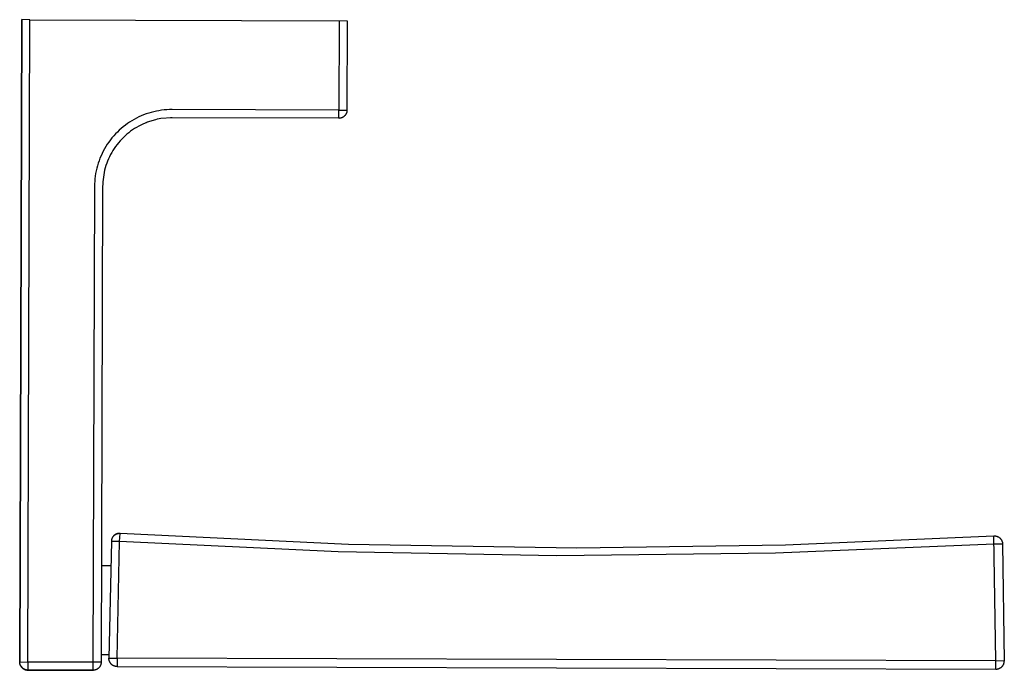
# Model space of a CAD drawing. Units: millimetres. Extents: x -130 to 180, y -139 to 149.
# Drawn here: x 59 to 180, y -139 to -59 of the extents above; entities that cross this region are included whole.
import ezdxf

# ---------------------------------------------------------------- set-up
doc = ezdxf.new("R2010")
doc.units = ezdxf.units.MM
doc.header["$MEASUREMENT"] = 0
doc.layers.add('Default', color=7, linetype='Continuous', true_color=0x000000)

msp = doc.modelspace()

# ---------------------------------------------------------------- linework, layer by layer
at = {"layer": 'Default', "color": 7, "true_color": 0xffffff}
for p, q in [((59.02, -59.43), (58.77, -138.43)), ((58.77, -138.43), (59.03, -59.43)), ((59.03, -59.43), (59.02, -59.43)), ((60.03, -59.44), (59.03, -59.43)), ((59.77, -138.44), (60.03, -59.44)), ((60.03, -59.44), (99.03, -59.56)), ((98.03, -59.56), (97.99, -70.56)), ((99.03, -59.56), (98.99, -70.56)), ((73.7, -71.27), (73.41, -71.4)), ((74, -71.14), (73.7, -71.27)), ((74.31, -71.03), (74, -71.14)), ((74.62, -70.93), (74.31, -71.03)), ((74.93, -70.84), (74.62, -70.93)), ((75.24, -70.76), (74.93, -70.84)), ((75.56, -70.69), (75.24, -70.76)), ((75.88, -70.63), (75.56, -70.69)), ((76.2, -70.58), (75.88, -70.63)), ((76.52, -70.54), (76.2, -70.58)), ((76.84, -70.51), (76.52, -70.54)), ((77.17, -70.5), (76.84, -70.51)), ((77.49, -70.49), (77.17, -70.5)), ((97.99, -70.56), (77.49, -70.49)), ((97.99, -71.47), (97.99, -70.56)), ((97.99, -70.56), (98.99, -70.56)), ((98.55, -71.39), (98.52, -71.41)), ((98.58, -71.37), (98.55, -71.39)), ((98.61, -71.35), (98.58, -71.37)), ((98.63, -71.33), (98.61, -71.35)), ((98.66, -71.3), (98.63, -71.33)), ((98.68, -71.28), (98.66, -71.3)), ((98.71, -71.25), (98.68, -71.28)), ((98.73, -71.23), (98.71, -71.25)), ((98.76, -71.2), (98.73, -71.23)), ((98.78, -71.18), (98.76, -71.2)), ((98.8, -71.15), (98.78, -71.18)), ((98.82, -71.12), (98.8, -71.15)), ((98.84, -71.09), (98.82, -71.12)), ((98.86, -71.06), (98.84, -71.09)), ((98.87, -71.03), (98.86, -71.06)), ((98.89, -71), (98.87, -71.03)), ((98.9, -70.97), (98.89, -71)), ((98.92, -70.94), (98.9, -70.97)), ((98.93, -70.9), (98.92, -70.94)), ((98.94, -70.87), (98.93, -70.9)), ((98.95, -70.84), (98.94, -70.87)), ((98.96, -70.8), (98.95, -70.84)), ((98.97, -70.77), (98.96, -70.8)), ((98.98, -70.74), (98.97, -70.77)), ((98.99, -70.67), (98.98, -70.7)), ((98.98, -70.7), (98.98, -70.74)), ((98.99, -70.56), (98.99, -70.6)), ((98.99, -70.6), (98.99, -70.63)), ((98.99, -70.63), (98.99, -70.67)), ((71.75, -72.4), (71.49, -72.6)), ((72.01, -72.21), (71.75, -72.4)), ((72.28, -72.03), (72.01, -72.21)), ((72.55, -71.86), (72.28, -72.03)), ((72.83, -71.7), (72.55, -71.86)), ((73.12, -71.54), (72.83, -71.7)), ((73.41, -71.4), (73.12, -71.54)), ((73.39, -72.53), (73.13, -72.68)), ((73.65, -72.4), (73.39, -72.53)), ((73.91, -72.27), (73.65, -72.4)), ((74.18, -72.15), (73.91, -72.27)), ((74.45, -72.04), (74.18, -72.15)), ((74.36, -72.08), (74.44, -72.05)), ((75.44, -71.74), (74.45, -72.04)), ((75.67, -71.68), (75.44, -71.74)), ((75.9, -71.64), (75.67, -71.68)), ((76.13, -71.6), (75.9, -71.64)), ((77.46, -71.49), (76.13, -71.6)), ((77.48, -71.49), (77.29, -71.5)), ((77.49, -71.49), (77.3, -71.49)), ((97.99, -71.56), (77.49, -71.49)), ((97.99, -71.56), (97.99, -71.47)), ((98.03, -71.56), (97.99, -71.56)), ((97.99, -71.56), (98.03, -71.56)), ((98.03, -71.56), (97.99, -71.56)), ((98.06, -71.56), (98.03, -71.56)), ((98.1, -71.55), (98.06, -71.56)), ((98.13, -71.55), (98.1, -71.55)), ((98.16, -71.54), (98.13, -71.55)), ((98.2, -71.54), (98.16, -71.54)), ((98.23, -71.53), (98.2, -71.54)), ((98.27, -71.52), (98.23, -71.53)), ((98.3, -71.51), (98.27, -71.52)), ((98.33, -71.5), (98.3, -71.51)), ((98.37, -71.49), (98.33, -71.5)), ((98.4, -71.47), (98.37, -71.49)), ((98.43, -71.46), (98.4, -71.47)), ((98.46, -71.44), (98.43, -71.46)), ((98.49, -71.43), (98.46, -71.44)), ((98.52, -71.41), (98.49, -71.43)), ((70.32, -73.73), (70.11, -73.97)), ((70.54, -73.49), (70.32, -73.73)), ((70.77, -73.25), (70.54, -73.49)), ((71, -73.03), (70.77, -73.25)), ((71.24, -72.81), (71, -73.03)), ((71.49, -72.6), (71.24, -72.81)), ((71.72, -73.72), (71.51, -73.92)), ((71.94, -73.53), (71.72, -73.72)), ((72.17, -73.34), (71.94, -73.53)), ((72.4, -73.16), (72.17, -73.34)), ((72.64, -72.99), (72.4, -73.16)), ((72.88, -72.83), (72.64, -72.99)), ((73.13, -72.68), (72.88, -72.83)), ((69.53, -74.76), (69.36, -75.03)), ((69.72, -74.49), (69.53, -74.76)), ((69.91, -74.23), (69.72, -74.49)), ((70.11, -73.97), (69.91, -74.23)), ((70.73, -74.8), (70.56, -75.03)), ((70.92, -74.57), (70.73, -74.8)), ((71.11, -74.35), (70.92, -74.57)), ((71.31, -74.13), (71.11, -74.35)), ((71.51, -73.92), (71.31, -74.13)), ((68.76, -76.18), (68.63, -76.48)), ((68.9, -75.89), (68.76, -76.18)), ((69.04, -75.6), (68.9, -75.89)), ((69.2, -75.31), (69.04, -75.6)), ((69.36, -75.03), (69.2, -75.31)), ((69.94, -76.03), (69.81, -76.29)), ((70.08, -75.77), (69.94, -76.03)), ((70.23, -75.52), (70.08, -75.77)), ((70.39, -75.27), (70.23, -75.52)), ((70.56, -75.03), (70.39, -75.27)), ((68.32, -77.4), (68.24, -77.71)), ((68.42, -77.09), (68.32, -77.4)), ((68.52, -76.78), (68.42, -77.09)), ((68.63, -76.48), (68.52, -76.78)), ((69.37, -77.37), (69.29, -77.65)), ((69.47, -77.1), (69.37, -77.37)), ((69.57, -76.82), (69.47, -77.1)), ((69.69, -76.55), (69.57, -76.82)), ((69.81, -76.29), (69.69, -76.55)), ((68.1, -78.35), (68.05, -78.67)), ((68.17, -78.03), (68.1, -78.35)), ((68.24, -77.71), (68.17, -78.03)), ((69.09, -78.51), (69.05, -78.8)), ((69.15, -78.22), (69.09, -78.51)), ((69.21, -77.94), (69.15, -78.22)), ((69.29, -77.65), (69.21, -77.94)), ((67.97, -79.64), (67.96, -79.96)), ((67.99, -79.31), (67.97, -79.64)), ((68.01, -78.99), (67.99, -79.31)), ((68.05, -78.67), (68.01, -78.99)), ((68.97, -79.67), (68.96, -79.97)), ((68.98, -79.38), (68.97, -79.67)), ((69.01, -79.09), (68.98, -79.38)), ((69.05, -78.8), (69.01, -79.09)), ((67.96, -79.96), (67.77, -138.46)), ((68.96, -79.97), (68.77, -138.47)), ((70.06, -123.4), (70.05, -123.43)), ((70.07, -123.37), (70.06, -123.4)), ((70.08, -123.33), (70.07, -123.37)), ((70.09, -123.3), (70.08, -123.33)), ((70.1, -123.27), (70.09, -123.3)), ((70.11, -123.24), (70.1, -123.27)), ((70.12, -123.21), (70.11, -123.24)), ((70.14, -123.17), (70.12, -123.21)), ((70.16, -123.14), (70.14, -123.17)), ((70.17, -123.11), (70.16, -123.14)), ((70.19, -123.09), (70.17, -123.11)), ((70.21, -123.06), (70.19, -123.09)), ((70.23, -123.03), (70.21, -123.06)), ((70.25, -123), (70.23, -123.03)), ((70.27, -122.98), (70.25, -123)), ((70.3, -122.95), (70.27, -122.98)), ((70.3, -122.94), (70.28, -122.97)), ((70.32, -122.92), (70.3, -122.95)), ((70.32, -122.92), (70.3, -122.94)), ((70.34, -122.9), (70.32, -122.92)), ((70.35, -122.9), (70.32, -122.92)), ((70.37, -122.88), (70.34, -122.9)), ((70.37, -122.88), (70.35, -122.9)), ((70.39, -122.85), (70.37, -122.88)), ((70.4, -122.86), (70.37, -122.88)), ((70.42, -122.83), (70.39, -122.85)), ((70.45, -122.81), (70.42, -122.83)), ((70.46, -122.8), (70.44, -122.82)), ((70.44, -122.82), (70.47, -122.8)), ((70.44, -122.82), (70.46, -122.8)), ((70.48, -122.79), (70.45, -122.81)), ((70.49, -122.78), (70.46, -122.8)), ((70.46, -122.8), (70.49, -122.78)), ((70.48, -122.79), (70.5, -122.77)), ((70.51, -122.77), (70.48, -122.79)), ((70.49, -122.78), (70.52, -122.76)), ((70.52, -122.77), (70.49, -122.78)), ((70.5, -122.77), (70.53, -122.76)), ((70.54, -122.76), (70.51, -122.77)), ((70.52, -122.76), (70.55, -122.74)), ((70.55, -122.75), (70.52, -122.77)), ((70.53, -122.76), (70.56, -122.74)), ((70.57, -122.74), (70.54, -122.76)), ((70.55, -122.74), (70.58, -122.73)), ((70.58, -122.74), (70.55, -122.75)), ((70.56, -122.74), (70.59, -122.72)), ((70.6, -122.73), (70.57, -122.74)), ((70.58, -122.73), (70.61, -122.71)), ((70.61, -122.72), (70.58, -122.74)), ((70.59, -122.72), (70.62, -122.71)), ((70.63, -122.71), (70.6, -122.73)), ((70.61, -122.71), (70.64, -122.7)), ((70.64, -122.71), (70.61, -122.72)), ((70.62, -122.71), (70.65, -122.69)), ((70.66, -122.7), (70.63, -122.71)), ((70.64, -122.7), (70.67, -122.68)), ((70.67, -122.69), (70.64, -122.71)), ((70.65, -122.69), (70.68, -122.68)), ((70.69, -122.69), (70.66, -122.7)), ((70.67, -122.68), (70.7, -122.67)), ((70.7, -122.68), (70.67, -122.69)), ((70.68, -122.68), (70.71, -122.67)), ((70.72, -122.67), (70.69, -122.69)), ((70.7, -122.67), (70.73, -122.66)), ((70.73, -122.67), (70.7, -122.68)), ((70.71, -122.67), (70.75, -122.65)), ((70.76, -122.66), (70.72, -122.67)), ((70.73, -122.66), (70.76, -122.65)), ((70.77, -122.66), (70.73, -122.67)), ((70.75, -122.65), (70.78, -122.64)), ((70.76, -122.65), (70.79, -122.64)), ((70.79, -122.66), (70.76, -122.66)), ((70.8, -122.65), (70.77, -122.66)), ((70.78, -122.64), (70.81, -122.64)), ((70.79, -122.64), (70.83, -122.63)), ((70.82, -122.65), (70.79, -122.66)), ((70.83, -122.65), (70.8, -122.65)), ((70.81, -122.64), (70.84, -122.63)), ((70.86, -122.64), (70.82, -122.65)), ((70.83, -122.63), (70.86, -122.62)), ((70.86, -122.64), (70.83, -122.65)), ((70.84, -122.63), (70.87, -122.62)), ((70.86, -122.62), (70.89, -122.62)), ((70.9, -122.64), (70.86, -122.64)), ((70.89, -122.64), (70.86, -122.64)), ((70.87, -122.62), (70.9, -122.62)), ((70.89, -122.62), (70.93, -122.61)), ((70.92, -122.63), (70.89, -122.64)), ((70.9, -122.62), (70.93, -122.61)), ((70.93, -122.63), (70.9, -122.64)), ((70.96, -122.63), (70.92, -122.63)), ((70.93, -122.61), (70.97, -122.61)), ((70.93, -122.61), (70.96, -122.61)), ((70.96, -122.63), (70.93, -122.63)), ((70.96, -122.61), (70.99, -122.6)), ((71, -122.63), (70.96, -122.63)), ((70.99, -122.63), (70.96, -122.63)), ((70.97, -122.61), (71, -122.6)), ((70.99, -122.6), (71.03, -122.6)), ((71.03, -122.63), (70.99, -122.63)), ((71, -122.6), (71.03, -122.6)), ((71.03, -122.63), (71, -122.63)), ((71.03, -122.6), (71.06, -122.6)), ((71.03, -122.6), (71.06, -122.6)), ((71.06, -122.63), (71.03, -122.63)), ((71.03, -123.61), (71.1, -122.63)), ((71.06, -122.63), (71.03, -122.63)), ((71.06, -122.6), (71.09, -122.6)), ((71.06, -122.6), (71.09, -122.6)), ((71.1, -122.63), (71.06, -122.63)), ((71.1, -122.63), (71.06, -122.63)), ((71.09, -122.6), (71.13, -122.6)), ((71.09, -122.6), (71.13, -122.6)), ((71.13, -122.6), (71.1, -122.63)), ((71.13, -122.6), (99.16, -123.93)), ((71.13, -122.6), (71.13, -122.6)), ((71.13, -122.6), (71.13, -122.6)), ((71.13, -122.6), (71.13, -122.6)), ((71.13, -122.6), (71.13, -122.6)), ((71.13, -122.6), (71.13, -122.6)), ((71.13, -122.6), (71.13, -122.6)), ((71.13, -122.6), (71.13, -122.6)), ((71.13, -122.6), (71.13, -122.6)), ((71.13, -122.6), (71.13, -122.6)), ((71.13, -122.6), (71.13, -122.6)), ((71.13, -122.6), (71.13, -122.6)), ((71.13, -122.6), (71.13, -122.6)), ((71.13, -122.6), (71.13, -122.6)), ((71.13, -122.6), (71.13, -122.6)), ((71.13, -122.6), (71.13, -122.6)), ((71.13, -122.6), (71.13, -122.6)), ((71.13, -122.6), (71.13, -122.6)), ((71.13, -122.6), (71.13, -122.6)), ((71.13, -122.6), (71.13, -122.6)), ((71.13, -122.6), (71.13, -122.6)), ((71.13, -122.6), (71.13, -122.6)), ((71.13, -122.6), (71.13, -122.6)), ((71.13, -122.6), (71.13, -122.6)), ((71.13, -122.6), (71.13, -122.6)), ((71.13, -122.6), (71.13, -122.6)), ((71.13, -122.6), (71.13, -122.6)), ((71.13, -122.6), (71.13, -122.6)), ((71.13, -122.6), (71.13, -122.6)), ((71.13, -122.6), (71.13, -122.6)), ((71.13, -122.6), (71.13, -122.6)), ((71.13, -122.6), (71.13, -122.6)), ((71.13, -122.6), (71.13, -122.6)), ((71.13, -122.6), (71.13, -122.6)), ((152.87, -124.02), (178.5, -122.93)), ((178.74, -138.31), (178.47, -122.94)), ((178.5, -122.93), (178.54, -122.93)), ((178.54, -122.93), (178.57, -122.93)), ((178.57, -122.93), (178.61, -122.93)), ((178.61, -122.93), (178.64, -122.94)), ((178.64, -122.94), (178.67, -122.94)), ((178.67, -122.94), (178.71, -122.94)), ((178.71, -122.94), (178.74, -122.95)), ((178.74, -122.95), (178.77, -122.96)), ((178.77, -122.96), (178.8, -122.96)), ((178.8, -122.96), (178.84, -122.97)), ((178.84, -122.97), (178.87, -122.98)), ((178.87, -122.98), (178.9, -122.99)), ((178.9, -122.99), (178.93, -123)), ((178.93, -123), (178.96, -123.02)), ((178.96, -123.02), (178.99, -123.03)), ((178.99, -123.03), (179.02, -123.05)), ((179.02, -123.05), (179.05, -123.06)), ((179.05, -123.06), (179.08, -123.08)), ((179.08, -123.08), (179.11, -123.1)), ((179.11, -123.1), (179.14, -123.12)), ((179.14, -123.12), (179.17, -123.14)), ((179.17, -123.14), (179.19, -123.16)), ((179.19, -123.16), (179.22, -123.18)), ((179.22, -123.18), (179.24, -123.2)), ((179.24, -123.2), (179.27, -123.23)), ((179.27, -123.23), (179.3, -123.26)), ((179.3, -123.26), (179.32, -123.29)), ((179.32, -123.29), (179.35, -123.32)), ((179.35, -123.32), (179.37, -123.36)), ((179.37, -123.36), (179.39, -123.39)), ((179.39, -123.39), (179.41, -123.42)), ((70.03, -123.6), (69.74, -137.98)), ((70.04, -123.54), (70.03, -123.57)), ((70.03, -123.57), (70.03, -123.6)), ((71.03, -123.61), (70.03, -123.6)), ((70.05, -123.47), (70.04, -123.5)), ((70.04, -123.5), (70.04, -123.54)), ((70.05, -123.43), (70.05, -123.47)), ((70.74, -137.98), (71.03, -123.61)), ((97.89, -124.89), (71.03, -123.61)), ((99.16, -123.93), (127.22, -124.38)), ((127.22, -124.38), (152.87, -124.02)), ((178.53, -123.94), (151.66, -125.06)), ((179.53, -123.94), (178.53, -123.94)), ((179.41, -123.42), (179.43, -123.46)), ((179.43, -123.46), (179.45, -123.5)), ((179.45, -123.5), (179.46, -123.53)), ((179.46, -123.53), (179.48, -123.57)), ((179.48, -123.57), (179.49, -123.61)), ((179.49, -123.61), (179.51, -123.64)), ((179.51, -123.64), (179.52, -123.68)), ((179.52, -123.68), (179.53, -123.72)), ((179.53, -123.72), (179.54, -123.76)), ((179.56, -123.92), (179.53, -123.94)), ((179.54, -123.76), (179.55, -123.8)), ((179.55, -123.8), (179.55, -123.84)), ((179.55, -123.84), (179.56, -123.88)), ((179.56, -123.88), (179.56, -123.92)), ((179.56, -123.92), (179.74, -138.32)), ((124.78, -125.38), (97.89, -124.89)), ((151.66, -125.06), (124.78, -125.38)), ((68.81, -126.57), (69.97, -126.57)), ((69.75, -137.57), (68.78, -137.56)), ((58.77, -138.44), (58.77, -138.43)), ((58.77, -138.43), (59.77, -138.44)), ((58.77, -138.43), (58.77, -138.47)), ((58.77, -138.43), (58.77, -138.43)), ((58.77, -138.48), (58.77, -138.44)), ((58.77, -138.44), (58.77, -138.44)), ((58.78, -138.51), (58.77, -138.48)), ((58.77, -138.5), (58.77, -138.48)), ((58.78, -138.56), (58.77, -138.52)), ((58.78, -138.54), (58.78, -138.51)), ((58.78, -138.58), (58.78, -138.54)), ((58.78, -138.6), (58.78, -138.57)), ((58.79, -138.61), (58.78, -138.58)), ((58.79, -138.63), (58.78, -138.62)), ((58.79, -138.64), (58.79, -138.61)), ((58.8, -138.67), (58.79, -138.64)), ((58.8, -138.69), (58.79, -138.66)), ((58.81, -138.7), (58.8, -138.67)), ((58.82, -138.73), (58.81, -138.7)), ((58.81, -138.72), (58.81, -138.71)), ((58.83, -138.77), (58.82, -138.73)), ((58.83, -138.79), (58.82, -138.76)), ((58.84, -138.8), (58.83, -138.77)), ((58.85, -138.83), (58.84, -138.8)), ((58.84, -138.82), (58.84, -138.8)), ((58.87, -138.86), (58.85, -138.83)), ((58.87, -138.88), (58.86, -138.85)), ((58.88, -138.89), (58.87, -138.86)), ((58.9, -138.92), (58.88, -138.89)), ((58.88, -138.91), (58.88, -138.9)), ((58.92, -138.95), (58.9, -138.92)), ((58.9, -138.94), (59.13, -139.21)), ((58.93, -138.98), (58.92, -138.95)), ((58.95, -139.01), (58.93, -138.98)), ((58.97, -139.04), (58.95, -139.01)), ((58.99, -139.06), (58.97, -139.04)), ((59.01, -139.09), (58.99, -139.06)), ((59.04, -139.11), (59.01, -139.09)), ((59.06, -139.14), (59.04, -139.11)), ((59.08, -139.16), (59.06, -139.14)), ((67.77, -138.46), (59.77, -138.44)), ((59.77, -138.44), (59.77, -139.44)), ((68.77, -138.47), (67.77, -138.46)), ((67.77, -138.46), (67.77, -139.37)), ((68.52, -139.13), (68.49, -139.16)), ((68.54, -139.11), (68.52, -139.13)), ((68.56, -139.08), (68.54, -139.11)), ((68.58, -139.05), (68.56, -139.08)), ((68.6, -139.02), (68.58, -139.05)), ((68.62, -138.99), (68.6, -139.02)), ((68.64, -138.96), (68.62, -138.99)), ((68.66, -138.93), (68.64, -138.96)), ((68.67, -138.9), (68.66, -138.93)), ((68.69, -138.87), (68.67, -138.9)), ((68.7, -138.84), (68.69, -138.87)), ((68.71, -138.81), (68.7, -138.84)), ((68.72, -138.77), (68.71, -138.81)), ((68.73, -138.74), (68.72, -138.77)), ((68.74, -138.71), (68.73, -138.74)), ((68.75, -138.67), (68.74, -138.71)), ((68.76, -138.64), (68.75, -138.67)), ((68.77, -138.57), (68.76, -138.6)), ((68.76, -138.6), (68.76, -138.64)), ((68.77, -138.47), (68.77, -138.5)), ((68.77, -138.5), (68.77, -138.53)), ((68.77, -138.53), (68.77, -138.57)), ((69.74, -138.01), (69.74, -137.98)), ((69.74, -137.98), (70.74, -137.98)), ((69.74, -138.05), (69.74, -138.01)), ((69.74, -138.08), (69.74, -138.05)), ((69.74, -138.12), (69.74, -138.08)), ((69.75, -138.15), (69.74, -138.12)), ((69.75, -138.18), (69.75, -138.15)), ((69.76, -138.22), (69.75, -138.18)), ((69.77, -138.25), (69.76, -138.22)), ((69.78, -138.28), (69.77, -138.25)), ((69.79, -138.32), (69.78, -138.28)), ((69.8, -138.35), (69.79, -138.32)), ((69.81, -138.38), (69.8, -138.35)), ((69.83, -138.41), (69.81, -138.38)), ((69.84, -138.44), (69.83, -138.41)), ((69.86, -138.48), (69.84, -138.44)), ((69.88, -138.51), (69.86, -138.48)), ((69.89, -138.53), (69.88, -138.51)), ((69.91, -138.56), (69.89, -138.53)), ((69.93, -138.59), (69.91, -138.56)), ((69.95, -138.62), (69.93, -138.59)), ((69.98, -138.65), (69.95, -138.62)), ((70, -138.67), (69.98, -138.65)), ((70.02, -138.7), (70, -138.67)), ((70.05, -138.72), (70.02, -138.7)), ((70.07, -138.74), (70.05, -138.72)), ((70.1, -138.77), (70.07, -138.74)), ((70.12, -138.79), (70.1, -138.77)), ((70.15, -138.81), (70.12, -138.79)), ((70.18, -138.83), (70.15, -138.81)), ((70.21, -138.85), (70.18, -138.83)), ((70.24, -138.87), (70.21, -138.85)), ((70.27, -138.88), (70.24, -138.87)), ((70.3, -138.9), (70.27, -138.88)), ((70.33, -138.91), (70.3, -138.9)), ((70.36, -138.93), (70.33, -138.91)), ((70.4, -138.94), (70.36, -138.93)), ((70.43, -138.95), (70.4, -138.94)), ((70.46, -138.96), (70.43, -138.95)), ((70.49, -138.97), (70.46, -138.96)), ((70.53, -138.98), (70.49, -138.97)), ((70.56, -138.98), (70.53, -138.98)), ((70.6, -138.99), (70.56, -138.98)), ((70.63, -138.99), (70.6, -138.99)), ((70.67, -139), (70.63, -138.99)), ((70.7, -139), (70.67, -139)), ((70.73, -139), (70.7, -139)), ((70.74, -137.98), (70.73, -139)), ((70.73, -139), (178.73, -139.33)), ((178.74, -138.31), (70.74, -137.98)), ((178.73, -139.33), (178.74, -138.31)), ((179.74, -138.32), (178.74, -138.31)), ((179.3, -139.15), (179.33, -139.13)), ((179.33, -139.13), (179.37, -139.11)), ((179.37, -139.11), (179.4, -139.08)), ((179.4, -139.08), (179.43, -139.06)), ((179.43, -139.06), (179.45, -139.04)), ((179.45, -139.04), (179.48, -139.01)), ((179.48, -139.01), (179.5, -138.99)), ((179.5, -138.99), (179.53, -138.96)), ((179.53, -138.96), (179.55, -138.93)), ((179.55, -138.93), (179.57, -138.91)), ((179.57, -138.91), (179.59, -138.88)), ((179.59, -138.88), (179.61, -138.85)), ((179.61, -138.85), (179.63, -138.82)), ((179.63, -138.82), (179.64, -138.79)), ((179.64, -138.79), (179.66, -138.76)), ((179.66, -138.76), (179.67, -138.73)), ((179.67, -138.73), (179.69, -138.7)), ((179.69, -138.7), (179.7, -138.67)), ((179.7, -138.67), (179.71, -138.63)), ((179.71, -138.63), (179.72, -138.6)), ((179.72, -138.6), (179.73, -138.57)), ((179.73, -138.57), (179.74, -138.53)), ((179.74, -138.53), (179.75, -138.5)), ((179.75, -138.5), (179.76, -138.47)), ((179.76, -138.4), (179.77, -138.36)), ((179.76, -138.43), (179.76, -138.4)), ((179.76, -138.47), (179.76, -138.43)), ((179.77, -138.33), (179.77, -138.29)), ((179.77, -138.36), (179.77, -138.33)), ((59.11, -139.18), (59.08, -139.16)), ((59.14, -139.21), (59.11, -139.18)), ((59.13, -139.21), (59.16, -139.23)), ((59.16, -139.23), (59.14, -139.21)), ((59.19, -139.25), (59.16, -139.23)), ((59.16, -139.23), (59.19, -139.25)), ((59.22, -139.27), (59.19, -139.25)), ((59.19, -139.25), (59.22, -139.27)), ((59.25, -139.29), (59.22, -139.27)), ((59.22, -139.27), (59.25, -139.29)), ((59.28, -139.3), (59.25, -139.29)), ((59.25, -139.29), (59.28, -139.31)), ((59.31, -139.32), (59.28, -139.3)), ((59.28, -139.31), (59.31, -139.32)), ((59.34, -139.34), (59.31, -139.32)), ((59.31, -139.32), (59.34, -139.34)), ((59.37, -139.35), (59.34, -139.34)), ((59.34, -139.34), (59.37, -139.35)), ((59.4, -139.36), (59.37, -139.35)), ((59.37, -139.35), (59.4, -139.37)), ((59.43, -139.38), (59.4, -139.36)), ((59.4, -139.37), (59.43, -139.38)), ((59.46, -139.39), (59.43, -139.38)), ((59.43, -139.38), (59.46, -139.39)), ((59.5, -139.4), (59.46, -139.39)), ((59.46, -139.39), (59.5, -139.4)), ((59.53, -139.41), (59.5, -139.4)), ((59.5, -139.4), (59.53, -139.41)), ((59.56, -139.41), (59.53, -139.41)), ((59.53, -139.41), (59.56, -139.42)), ((59.6, -139.42), (59.56, -139.41)), ((59.56, -139.42), (59.59, -139.42)), ((59.59, -139.42), (59.63, -139.43)), ((59.63, -139.43), (59.6, -139.42)), ((59.67, -139.43), (59.63, -139.43)), ((59.63, -139.43), (59.66, -139.43)), ((59.66, -139.43), (59.7, -139.43)), ((59.7, -139.43), (59.67, -139.43)), ((59.74, -139.44), (59.7, -139.43)), ((59.7, -139.43), (59.73, -139.44)), ((59.73, -139.44), (59.76, -139.44)), ((59.77, -139.44), (59.74, -139.44)), ((67.76, -139.46), (59.76, -139.44)), ((59.76, -139.44), (59.77, -139.44)), ((59.76, -139.44), (59.76, -139.44)), ((59.77, -139.44), (67.77, -139.46)), ((67.77, -139.46), (67.76, -139.46)), ((67.76, -139.46), (67.77, -139.46)), ((67.77, -139.46), (67.76, -139.46)), ((67.76, -139.46), (67.76, -139.46)), ((67.77, -139.37), (67.77, -139.46)), ((67.77, -139.46), (67.82, -139.46)), ((67.81, -139.46), (67.77, -139.46)), ((67.77, -139.46), (67.77, -139.46)), ((67.77, -139.46), (67.8, -139.46)), ((67.84, -139.46), (67.81, -139.46)), ((67.88, -139.46), (67.84, -139.46)), ((67.91, -139.45), (67.88, -139.46)), ((67.95, -139.45), (67.91, -139.45)), ((67.98, -139.44), (67.95, -139.45)), ((68.01, -139.43), (67.98, -139.44)), ((68.05, -139.42), (68.01, -139.43)), ((68.08, -139.41), (68.05, -139.42)), ((68.11, -139.4), (68.08, -139.41)), ((68.15, -139.39), (68.11, -139.4)), ((68.18, -139.38), (68.15, -139.39)), ((68.21, -139.36), (68.18, -139.38)), ((68.24, -139.35), (68.21, -139.36)), ((68.27, -139.33), (68.24, -139.35)), ((68.3, -139.31), (68.27, -139.33)), ((68.33, -139.29), (68.3, -139.31)), ((68.36, -139.27), (68.33, -139.29)), ((68.39, -139.25), (68.36, -139.27)), ((68.42, -139.23), (68.39, -139.25)), ((68.44, -139.21), (68.42, -139.23)), ((68.47, -139.18), (68.44, -139.21)), ((68.49, -139.16), (68.47, -139.18)), ((178.73, -139.33), (178.78, -139.33)), ((178.78, -139.33), (178.82, -139.32)), ((178.82, -139.32), (178.86, -139.32)), ((178.86, -139.32), (178.9, -139.31)), ((178.9, -139.31), (178.94, -139.3)), ((178.94, -139.3), (178.99, -139.29)), ((178.99, -139.29), (179.03, -139.28)), ((179.03, -139.28), (179.07, -139.26)), ((179.07, -139.26), (179.11, -139.25)), ((179.11, -139.25), (179.15, -139.23)), ((179.15, -139.23), (179.19, -139.21)), ((179.19, -139.21), (179.22, -139.19)), ((179.22, -139.19), (179.26, -139.17)), ((179.26, -139.17), (179.3, -139.15))]:
    msp.add_line(p, q, dxfattribs=at)

doc.saveas('drawing.dxf')
